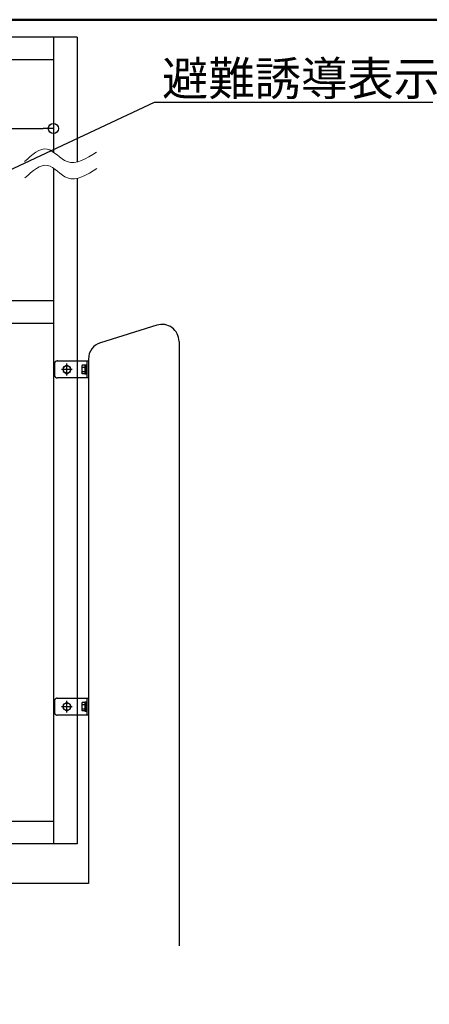
# Model space of a CAD drawing. Extents: x 7185 to 9585, y -20831 to -19169.
# Drawn here: x 7616 to 7857, y -19750 to -19169 of the extents above; entities that cross this region are included whole.
import ezdxf
from ezdxf import colors
from ezdxf.entities.mleader import LeaderData, LeaderLine
from ezdxf.math import Vec2, Vec3

# ---------------------------------------------------------------- set-up
doc = ezdxf.new("R2010")
doc.units = 0
doc.header["$LTSCALE"] = 15
doc.header["$MEASUREMENT"] = 0
doc.linetypes.add('PHANTOM', pattern=[63.5, 31.75, -6.35, 6.35, -6.35, 6.35, -6.35])
doc.layers.get('0').update_dxf_attribs({"color": 4, "linetype": 'CONTINUOUS'})
doc.layers.get('DEFPOINTS').update_dxf_attribs({"linetype": 'CONTINUOUS'})
doc.layers.add('sunpou', color=7, linetype='CONTINUOUS', lineweight=18)
for name, color, linetype in [('zumenwaku', 190, 'CONTINUOUS'), ('文字', 11, 'CONTINUOUS'), ('隔て板', 11, 'PHANTOM')]:
    doc.layers.add(name, color=color, linetype=linetype)
doc.styles.get("Standard").update_dxf_attribs({"font": 'simplex.shx', "width": 0.7, "bigfont": 'bigfont.shx'})
doc.dimstyles.new('一般寸法', dxfattribs={"dimscale": 6, "dimtxt": 3, "dimasz": 1, "dimexe": 0.5, "dimexo": 2, "dimgap": 0.5, "dimtad": 1, "dimdec": 1, "dimzin": 9, "dimdsep": 46, "dimtxsty": 'Standard', "dimblk1": 'ORIGIN', "dimblk2": 'ORIGIN', "dimsah": 1, "dimcen": 1, "dimclrd": 11, "dimclre": 11, "dimclrt": 2, "dimadec": 1, "dimazin": 2, "dimtfac": 1, "dimtdec": 1, "dimtmove": 2, "dimatfit": 3, "dimldrblk": 'OPEN', "dimfxl": 1, "dimtolj": 1, "dimtzin": 9, "dimarcsym": 0})

# ---------------------------------------------------------------- blocks, each defined once
blk = doc.blocks.new('_ORIGIN')
at = {"color": 0, "linetype": 'ByBlock'}
blk.add_line((0, 0), (-1, 0), dxfattribs=at)
blk.add_circle((0, 0), 0.5, dxfattribs=at)
blk = doc.blocks.new('*D71')
at = {"layer": 'DEFPOINTS', "color": 0, "transparency": 16777216}
for p in [(7298.75, -19233.15), (7635.42, -19233.15), (7635.42, -19233.15)]:
    blk.add_point(p, dxfattribs=at)
at = {"layer": '文字', "color": 11, "lineweight": -2, "transparency": 16777216}
for p, q in [((7298.75, -19221.15), (7298.75, -19230.15)), ((7635.42, -19221.15), (7635.42, -19230.15)), ((7304.75, -19233.15), (7629.42, -19233.15))]:
    blk.add_line(p, q, dxfattribs=at)
at = {"layer": '文字', "color": 11, "lineweight": -2, "transparency": 16777216, "xscale": 6, "yscale": 6, "zscale": 6, "rotation": 180}
blk.add_blockref('_ORIGIN', (7298.75, -19233.15), dxfattribs=at)
at = {"layer": '文字', "color": 11, "lineweight": -2, "transparency": 16777216, "xscale": 6, "yscale": 6, "zscale": 6}
blk.add_blockref('_ORIGIN', (7635.42, -19233.15), dxfattribs=at)
at = {"layer": '文字', "color": 2, "transparency": 16777216, "insert": (7467.09, -19221.15), "char_height": 18, "attachment_point": 5}
blk.add_mtext('\\A1;隔て板開口寸法：W', dxfattribs=at)
blk = doc.blocks.new('_OPEN')
at = {"color": 0, "linetype": 'ByBlock'}
for p, q in [((-1, 0.167), (0, 0)), ((0, 0), (-1, -0.167)), ((0, 0), (-1, 0))]:
    blk.add_line(p, q, dxfattribs=at)

msp = doc.modelspace()

# ---------------------------------------------------------------- linework, layer by layer
at = {"color": 30}
for p, q in [((7649.4207822, -19179.31053304), (7284.75411554, -19179.31053304)), ((7635.4207822, -19179.31053304), (7635.4207822, -19247.07417576)), ((7649.4207822, -19179.31053304), (7649.4207822, -19252.91586175)), ((7635.4207822, -19192.64386704), (7298.75411554, -19192.64386704)), ((7635.4207822, -19256.53248198), (7635.4207822, -19655.04989062)), ((7649.4207822, -19262.59586375), (7649.4207822, -19655.04989062)), ((7635.4207822, -19334.71655696), (7298.75411554, -19334.71655696)), ((7635.4207822, -19348.04989029), (7298.75411554, -19348.04989029)), ((7635.4207822, -19641.71655729), (7298.75411554, -19641.71655729)), ((7649.4207822, -19655.04989062), (7284.75411554, -19655.04989062))]:
    msp.add_line(p, q, dxfattribs=at)
at = {"color": 4, "ltscale": 0.05}
for p, q in [((7696.43803227, -19349.10699998), (7663.10469894, -19359.52366664)), ((7709.4207822, -19358.65179976), (7709.4207822, -19715.04989062)), ((7656.08744887, -19369.06846642), (7656.08744887, -19678.38322396)), ((7656.08744887, -19678.38322396), (7278.08744887, -19678.38322396))]:
    msp.add_line(p, q, dxfattribs=at)
for centre, start, end in [((7699.4207822, -19358.65179976), 0, 107.3540246363), ((7666.08744887, -19369.06846642), 107.3540246363, 180)]:
    msp.add_arc(centre, 10, start, end, dxfattribs=at)
at = {"color": 6, "lineweight": 9}
for points in [[(7618.38208285, -19252.6854669), (7631.81446258, -19245.32357828), (7643.5136202, -19252.6854669), (7660.84568427, -19247.05577098)], [(7618.62359108, -19262.30944067), (7632.0559708, -19254.94755204), (7643.75512843, -19262.30944067), (7661.0871925, -19256.67974474)]]:
    msp.add_spline(points, degree=3, dxfattribs=at)
at = {"layer": 'zumenwaku', "linetype": 'Continuous', "lineweight": 50}
msp.add_lwpolyline([(7184.85793878, -20830.97470057), (9584.85793878, -20830.97470057), (9584.85793878, -19168.97470057), (7184.85793878, -19168.97470057)], close=True, dxfattribs=at)
at = {"layer": '隔て板', "color": 5, "linetype": 'PHANTOM', "ltscale": 0.25}
for p, q in [((7636.08905608, -19371.88322396), (7636.08905608, -19378.54988996)), ((7637.75572258, -19370.21655746), (7656.08905408, -19370.21655746)), ((7646.57850723, -19375.21655696), (7640.24517453, -19375.21655696)), ((7646.07850728, -19375.21655696), (7640.74517448, -19375.21655696)), ((7643.41184088, -19372.71470605), (7641.24517443, -19373.96563151)), ((7641.24517443, -19373.96563151), (7641.24517443, -19376.46748242)), ((7643.41184088, -19378.71840778), (7643.41184088, -19371.71470615)), ((7643.41184088, -19378.14105757), (7643.41184088, -19372.29205636)), ((7645.57850733, -19373.96563151), (7643.41184088, -19372.71470605)), ((7645.57850733, -19376.46748242), (7645.57850733, -19373.96563151)), ((7652.3533279, -19372.71655721), (7652.12238781, -19373.11655717)), ((7652.12238781, -19373.11655717), (7652.12238781, -19377.31655675)), ((7653.95572096, -19372.71655721), (7652.3533279, -19372.71655721)), ((7652.3533279, -19373.96748267), (7653.95572096, -19373.96748267)), ((7654.48905424, -19372.63322389), (7653.95572096, -19372.63322389)), ((7653.95572096, -19372.63322389), (7653.95572096, -19377.79989004)), ((7653.95572096, -19372.71655721), (7653.95572096, -19377.71655671)), ((7655.15572084, -19372.64989055), (7654.48905424, -19372.64989055)), ((7654.48905424, -19372.64989055), (7654.48905424, -19377.78322337)), ((7655.15572084, -19375.10609487), (7654.48905424, -19374.98854356)), ((7654.48905424, -19375.32701906), (7655.15572084, -19375.44457037)), ((7655.15572084, -19370.21655746), (7655.15572084, -19380.21655646)), ((7655.15572084, -19370.21655746), (7655.15572084, -19380.21655646)), ((7656.08905408, -19370.21655746), (7656.08905408, -19380.21655646)), ((7656.08905408, -19370.21655746), (7656.08905408, -19380.21655646)), ((7656.08905408, -19370.21655746), (7656.08905408, -19380.21655646)), ((7656.08905408, -19370.21655746), (7656.08905408, -19380.21655646)), ((7656.08905408, -19370.21655746), (7656.08905408, -19380.21655646)), ((7656.08905408, -19370.21655746), (7656.08905408, -19380.21655646)), ((7656.08905408, -19370.21655746), (7656.08905408, -19380.21655646)), ((7656.08905408, -19370.21655746), (7656.08905408, -19380.21655646)), ((7656.08905408, -19371.88322396), (7656.08905408, -19378.54988996)), ((7656.08905408, -19380.21655646), (7637.75572258, -19380.21655646)), ((7641.24517443, -19376.46748242), (7643.41184088, -19377.71840788)), ((7643.41184088, -19377.71840788), (7645.57850733, -19376.46748242)), ((7652.3533279, -19377.71655671), (7652.12238781, -19377.31655675)), ((7652.3533279, -19376.46563126), (7653.95572096, -19376.46563126)), ((7653.95572096, -19377.71655671), (7652.3533279, -19377.71655671)), ((7653.95572096, -19377.79989004), (7654.48905424, -19377.79989004)), ((7654.48905424, -19377.78322337), (7655.15572084, -19377.78322337)), ((7636.08745087, -19570.75627687), (7636.08745087, -19577.42294287)), ((7637.75411737, -19569.08961037), (7656.08744887, -19569.08961037)), ((7643.41023567, -19571.58775895), (7641.24356922, -19572.83868441)), ((7641.24356922, -19572.83868441), (7641.24356922, -19575.34053532)), ((7643.41023567, -19577.59146068), (7643.41023567, -19570.58775905)), ((7643.41023567, -19577.01411047), (7643.41023567, -19571.16510926)), ((7645.57690212, -19572.83868441), (7643.41023567, -19571.58775895)), ((7645.57690212, -19575.34053532), (7645.57690212, -19572.83868441)), ((7652.35172268, -19571.58961012), (7652.1207826, -19571.98961008)), ((7652.1207826, -19571.98961008), (7652.1207826, -19576.18960966)), ((7653.95411575, -19571.58961012), (7652.35172268, -19571.58961012)), ((7652.35172268, -19572.84053557), (7653.95411575, -19572.84053557)), ((7654.48744903, -19571.50627679), (7653.95411575, -19571.50627679)), ((7653.95411575, -19571.50627679), (7653.95411575, -19576.67294294)), ((7653.95411575, -19571.58961012), (7653.95411575, -19576.58960962)), ((7655.15411563, -19571.52294346), (7654.48744903, -19571.52294346)), ((7654.48744903, -19571.52294346), (7654.48744903, -19576.65627628)), ((7655.15411563, -19569.08961037), (7655.15411563, -19579.08960937)), ((7655.15411563, -19569.08961037), (7655.15411563, -19579.08960937)), ((7656.08744887, -19569.08961037), (7656.08744887, -19579.08960937)), ((7656.08744887, -19569.08961037), (7656.08744887, -19579.08960937)), ((7656.08744887, -19569.08961037), (7656.08744887, -19579.08960937)), ((7656.08744887, -19569.08961037), (7656.08744887, -19579.08960937)), ((7656.08744887, -19569.08961037), (7656.08744887, -19579.08960937)), ((7656.08744887, -19569.08961037), (7656.08744887, -19579.08960937)), ((7656.08744887, -19569.08961037), (7656.08744887, -19579.08960937)), ((7656.08744887, -19569.08961037), (7656.08744887, -19579.08960937)), ((7656.08744887, -19570.75627687), (7656.08744887, -19577.42294287)), ((7646.57690202, -19574.08960987), (7640.24356932, -19574.08960987)), ((7646.07690207, -19574.08960987), (7640.74356927, -19574.08960987)), ((7641.24356922, -19575.34053532), (7643.41023567, -19576.59146078)), ((7643.41023567, -19576.59146078), (7645.57690212, -19575.34053532)), ((7652.35172268, -19576.58960962), (7652.1207826, -19576.18960966)), ((7652.35172268, -19575.33868416), (7653.95411575, -19575.33868416)), ((7653.95411575, -19576.58960962), (7652.35172268, -19576.58960962)), ((7653.95411575, -19576.67294294), (7654.48744903, -19576.67294294)), ((7655.15411563, -19573.97914777), (7654.48744903, -19573.86159646)), ((7654.48744903, -19574.20007196), (7655.15411563, -19574.31762327)), ((7654.48744903, -19576.65627628), (7655.15411563, -19576.65627628)), ((7656.08744887, -19579.08960937), (7637.75411737, -19579.08960937))]:
    msp.add_line(p, q, dxfattribs=at)
for centre in [(7643.41184088, -19375.21655696), (7643.41023567, -19574.08960987)]:
    msp.add_circle(centre, 2.16666645, dxfattribs=at)
for centre, radius, start, end in [((7637.75572258, -19371.88322396), 1.6666665, 90, 180), ((7653.08483863, -19373.34201994), 0.96245082, 180, 220.5313949427), ((7655.61576124, -19375.21655696), 3.49337343, 159.0498637725, 200.9501362275), ((7637.75572258, -19378.54988996), 1.6666665, 180, 270), ((7653.08483863, -19377.09109399), 0.96245082, 139.4686050573, 180), ((7637.75411737, -19570.75627687), 1.6666665, 90, 180), ((7653.08323342, -19572.21507284), 0.96245082, 180, 220.5313949427), ((7655.61415603, -19574.08960987), 3.49337343, 159.0498637725, 200.9501362275), ((7637.75411737, -19577.42294287), 1.6666665, 180, 270), ((7653.08323342, -19575.96414689), 0.96245082, 139.4686050573, 180)]:
    msp.add_arc(centre, radius, start, end, dxfattribs=at)

# ---------------------------------------------------------------- dimensions: what is measured, and where the dimension line sits
at = {"layer": '文字'}
dim = msp.add_linear_dim(base=(7635.4207822, -19233.15005343), p1=(7298.75411554, -19233.15005343), p2=(7635.4207822, -19233.15005343), text='隔て板開口寸法：W', dimstyle='一般寸法', dxfattribs=at)
dim.commit()
dim.dimension.update_dxf_attribs({"geometry": '*D71', "text_midpoint": (7467.08744887, -19221.15005343)})

# ---------------------------------------------------------------- leaders
at = {"layer": 'sunpou'}
ml = msp.add_multileader_mtext('Standard', dxfattribs=at)
ml.set_content('避難誘導表示A・B', color=2)
ml.set_leader_properties(color=11)
ml.set_arrow_properties(name='OPEN')
ml.build(insert=Vec2(0, 0))
ml.multileader.update_dxf_attribs({"text_left_attachment_type": 6, "text_right_attachment_type": 6, "dogleg_length": 0.36, "arrow_head_size": 10, "scale": 10})
ctx = ml.context
ctx.base_point, ctx.scale, ctx.char_height, ctx.arrow_head_size, ctx.landing_gap_size, ctx.plane_origin = Vec3(7698.56597916, -19217.62943489), 10, 20, 10, 0.9, Vec3(7577.24497079, -19224.27250661)
ctx.left_attachment, ctx.right_attachment = 6, 6
notes = []
notes.append((ctx, [(0, (1, 1, 0), (7694.96597916, -19217.62943489), (1, 0), 3.6, [(0, [(7473.75411554, -19321.41084944)], 0, [])])]))
ctx.mtext.insert, ctx.mtext.flow_direction = Vec3(7699.46597916, -19193.62943489), 5
for ctx, leaders in notes:
    for number, flags, end, landing, length, lines in leaders:
        leader = LeaderData()
        leader.index, (leader.has_last_leader_line, leader.has_dogleg_vector, leader.attachment_direction) = number, flags
        leader.last_leader_point, leader.dogleg_vector, leader.dogleg_length = Vec3(end), Vec3(landing), length
        for number, points, colour, breaks in lines:
            line = LeaderLine()
            line.index, line.vertices, line.color, line.breaks = number, Vec3.list(points), colors.encode_raw_color(colour), breaks
            leader.lines.append(line)
        ctx.leaders.append(leader)

doc.saveas('drawing.dxf')
